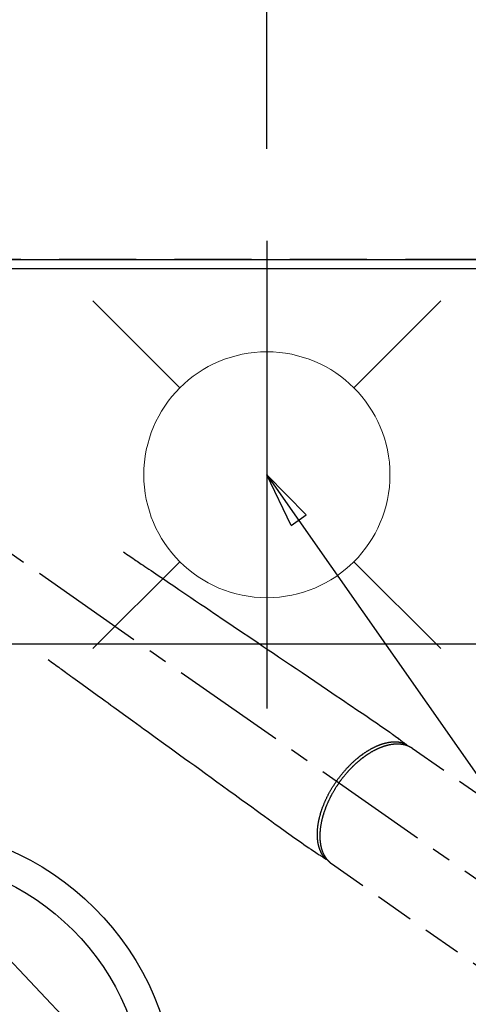
# Model space of a CAD drawing. Extents: x 27948 to 54421, y -22053 to -13183.
# Drawn here: x 45590 to 45735, y -15272 to -14952 of the extents above; entities that cross this region are included whole.
import ezdxf

# ---------------------------------------------------------------- set-up
doc = ezdxf.new("R2010")
doc.units = 0
doc.header["$LTSCALE"] = 50
doc.header["$MEASUREMENT"] = 0
for name, pattern in [('CENTER2', [1.125, 0.75, -0.125, 0.125, -0.125]), ('DASHED', [0.75, 0.5, -0.25]), ('HIDDEN', [0.375, 0.25, -0.125])]:
    doc.linetypes.add(name, pattern=pattern)
doc.layers.get('0').update_dxf_attribs({"linetype": 'CONTINUOUS'})
doc.layers.get('DEFPOINTS').update_dxf_attribs({"color": 146, "linetype": 'CONTINUOUS'})
for name, color, linetype in [('111-壁仕上', 3, 'CONTINUOUS'), ('126-甲板', 2, 'CONTINUOUS'), ('150-機器', 8, 'CONTINUOUS'), ('160-文字', 254, 'CONTINUOUS'), ('166-寸法B', 11, 'CONTINUOUS')]:
    doc.layers.add(name, color=color, linetype=linetype)
doc.styles.add('KH001', font='txt')
doc.dimstyles.new('KH1xx030', dxfattribs={"dimscale": 30, "dimtxt": 2, "dimasz": 0.6, "dimexe": 0.3, "dimexo": 1.2, "dimgap": 0.5, "dimtad": 3, "dimdec": 1, "dimdsep": 46, "dimlunit": 6, "dimtxsty": 'KH001', "dimblk": 'DOT', "dimcen": 1, "dimdle": 1, "dimclrd": 256, "dimclre": 256, "dimclrt": 256, "dimadec": 0, "dimazin": 0, "dimtfac": 1, "dimtdec": 1, "dimtix": 1, "dimtmove": 2, "dimatfit": 3, "dimldrblk": 'CLOSEDBLANK', "dimfxl": 1, "dimtolj": 1, "dimtzin": 0, "dimlwd": -1, "dimlwe": -1, "dimarcsym": 0})

# ---------------------------------------------------------------- blocks, each defined once
blk = doc.blocks.new('_Dot')
at = {"color": 0, "linetype": 'ByBlock', "lineweight": -2}
blk.add_line((-0.5, 0), (-1, 0), dxfattribs=at)
at = {"color": 0, "linetype": 'ByBlock', "const_width": 0.5}
blk.add_lwpolyline([(-0.25, 0, 1), (0.25, 0, 1)], format="xyb", close=True, dxfattribs=at)
blk = doc.blocks.new('*D133')
at = {"layer": '166-寸法B', "transparency": 16777216}
for p, q in [((43617.91, -14997.06), (43617.91, -13959.88)), ((45889.91, -15000.13), (45889.91, -13959.88)), ((45871.91, -13968.88), (43635.91, -13968.88))]:
    blk.add_line(p, q, dxfattribs=at)
at = {"layer": 'DEFPOINTS', "color": 0, "transparency": 16777216}
for p in [(43617.91, -13968.88), (43617.91, -15033.06), (45889.91, -15036.13)]:
    blk.add_point(p, dxfattribs=at)
at = {"layer": '166-寸法B', "transparency": 16777216, "xscale": 18, "yscale": 18, "zscale": 18, "rotation": 180}
blk.add_blockref('_Dot', (43617.91, -13968.88), dxfattribs=at)
at = {"layer": '166-寸法B', "transparency": 16777216, "xscale": 18, "yscale": 18, "zscale": 18}
blk.add_blockref('_Dot', (45889.91, -13968.88), dxfattribs=at)
at = {"layer": '166-寸法B', "transparency": 16777216, "insert": (44753.91, -13920.08), "char_height": 60, "attachment_point": 5, "style": 'KH001'}
blk.add_mtext('\\A1;2,272', dxfattribs=at)
blk = doc.blocks.new('_ClosedBlank')
at = {"color": 0, "linetype": 'ByBlock', "lineweight": -2}
for p, q in [((-1, 0.167), (0, 0)), ((-1, 0.167), (-1, -0.167)), ((0, 0), (-1, -0.167))]:
    blk.add_line(p, q, dxfattribs=at)
blk = doc.blocks.new('F402_H')
at = {"layer": '150-機器', "color": 13, "linetype": 'CENTER2'}
blk.add_line((0, 0), (244.02, -170.86), dxfattribs=at)
at = {"layer": '150-機器', "color": 13, "linetype": 'HIDDEN'}
for p, q in [((167.27, -89.12), (227.62, -131.38)), ((141.06, -126.78), (140.96, -126.7)), ((140.96, -126.7), (201.3, -168.96))]:
    blk.add_line(p, q, dxfattribs=at)
for points in [[(73.36, -25.3), (73.88, -25.65), (74.39, -26), (74.9, -26.34), (75.41, -26.69), (75.92, -27.03), (76.43, -27.38), (76.94, -27.72), (77.45, -28.07), (77.89, -28.36), (78.32, -28.65), (78.75, -28.94), (79.18, -29.24), (79.78, -29.64), (80.39, -30.05), (80.99, -30.46), (81.6, -30.87), (82.37, -31.39), (83.14, -31.91), (83.92, -32.44), (84.69, -32.96), (86.38, -34.1), (88.06, -35.24), (89.75, -36.38), (91.44, -37.52), (92.39, -38.16), (93.34, -38.81), (94.29, -39.45), (95.24, -40.09), (96.83, -41.17), (98.43, -42.25), (100.02, -43.32), (101.61, -44.4), (102.8, -45.2), (103.98, -46), (105.17, -46.81), (106.36, -47.61), (109.05, -49.43), (111.74, -51.25), (114.43, -53.07), (117.13, -54.89), (118.8, -56.02), (120.47, -57.15), (122.14, -58.28), (123.82, -59.41), (125.72, -60.7), (127.63, -61.99), (129.53, -63.28), (131.44, -64.56), (133.5, -65.96), (135.56, -67.35), (137.63, -68.75), (139.69, -70.14), (141.11, -71.1), (142.54, -72.07), (143.96, -73.03), (145.38, -73.99), (146.57, -74.8), (147.76, -75.6), (148.95, -76.41), (150.15, -77.21), (150.98, -77.77), (151.8, -78.32), (152.63, -78.88), (153.45, -79.45), (154.27, -80.01), (155.09, -80.59), (155.9, -81.16), (156.72, -81.73), (157.53, -82.29), (158.34, -82.85), (159.15, -83.42), (159.95, -83.99), (160.16, -84.15), (160.37, -84.3), (160.58, -84.46), (160.79, -84.61), (161.25, -84.95), (161.7, -85.28), (162.16, -85.62), (162.62, -85.95), (162.9, -86.17), (163.19, -86.38), (163.48, -86.59), (163.77, -86.8), (163.95, -86.93), (164.13, -87.07), (164.31, -87.2), (164.5, -87.34), (164.56, -87.38), (164.62, -87.43), (164.69, -87.48), (164.75, -87.53), (164.83, -87.58), (164.9, -87.63), (164.97, -87.69), (165.05, -87.74), (165.08, -87.77), (165.12, -87.8), (165.16, -87.82), (165.2, -87.85), (165.21, -87.86), (165.23, -87.88), (165.25, -87.89), (165.26, -87.9), (165.28, -87.91), (165.29, -87.92), (165.3, -87.93), (165.31, -87.94), (165.32, -87.95), (165.33, -87.95), (165.34, -87.96), (165.35, -87.97), (165.35, -87.98), (165.36, -87.99), (165.37, -88), (165.37, -88.01), (165.38, -88.02), (165.39, -88.03), (165.39, -88.04), (165.4, -88.05), (165.41, -88.06), (165.41, -88.07), (165.42, -88.08), (165.42, -88.09), (165.42, -88.1), (165.42, -88.1), (165.43, -88.11), (165.43, -88.12), (165.43, -88.13), (165.43, -88.14), (165.44, -88.15), (165.44, -88.16), (165.44, -88.16), (165.44, -88.16), (165.44, -88.17), (165.44, -88.17), (165.45, -88.18), (165.45, -88.19), (165.45, -88.21), (165.45, -88.22)], [(48.87, -60.28), (49.37, -60.65), (49.87, -61.01), (50.37, -61.37), (50.87, -61.74), (51.37, -62.1), (51.87, -62.46), (52.37, -62.82), (52.87, -63.18), (53.29, -63.49), (53.71, -63.79), (54.13, -64.1), (54.55, -64.4), (55.14, -64.83), (55.73, -65.26), (56.32, -65.69), (56.92, -66.12), (57.67, -66.66), (58.43, -67.21), (59.18, -67.76), (59.94, -68.31), (61.59, -69.5), (63.23, -70.7), (64.88, -71.89), (66.53, -73.09), (67.46, -73.76), (68.39, -74.44), (69.32, -75.11), (70.25, -75.79), (71.81, -76.91), (73.36, -78.04), (74.92, -79.17), (76.47, -80.3), (77.63, -81.14), (78.79, -81.98), (79.95, -82.82), (81.11, -83.66), (83.74, -85.57), (86.38, -87.48), (89.01, -89.38), (91.64, -91.29), (93.27, -92.48), (94.91, -93.66), (96.54, -94.84), (98.18, -96.03), (100.04, -97.38), (101.9, -98.73), (103.76, -100.08), (105.63, -101.43), (107.64, -102.89), (109.66, -104.35), (111.67, -105.81), (113.69, -107.27), (115.08, -108.28), (116.47, -109.29), (117.86, -110.3), (119.25, -111.31), (120.42, -112.15), (121.58, -113), (122.74, -113.84), (123.91, -114.68), (124.71, -115.27), (125.52, -115.86), (126.33, -116.45), (127.14, -117.03), (127.95, -117.6), (128.77, -118.17), (129.59, -118.74), (130.4, -119.31), (131.21, -119.88), (132.01, -120.45), (132.82, -121.02), (133.63, -121.57), (133.85, -121.72), (134.07, -121.86), (134.29, -122.01), (134.5, -122.15), (134.98, -122.47), (135.45, -122.78), (135.92, -123.1), (136.39, -123.41), (136.69, -123.61), (136.98, -123.81), (137.28, -124), (137.58, -124.2), (137.76, -124.33), (137.95, -124.45), (138.14, -124.58), (138.33, -124.71), (138.4, -124.75), (138.46, -124.79), (138.53, -124.84), (138.6, -124.88), (138.67, -124.93), (138.75, -124.98), (138.82, -125.03), (138.9, -125.08), (138.94, -125.11), (138.98, -125.14), (139.01, -125.16), (139.05, -125.19), (139.07, -125.2), (139.09, -125.21), (139.11, -125.22), (139.12, -125.23), (139.14, -125.24), (139.15, -125.25), (139.16, -125.26), (139.18, -125.27), (139.19, -125.27), (139.2, -125.28), (139.21, -125.28), (139.22, -125.29), (139.23, -125.29), (139.24, -125.29), (139.25, -125.3), (139.26, -125.3), (139.27, -125.3), (139.28, -125.31), (139.3, -125.31), (139.31, -125.31), (139.32, -125.31), (139.33, -125.31), (139.34, -125.31), (139.36, -125.32), (139.36, -125.32), (139.37, -125.32), (139.38, -125.32), (139.38, -125.31), (139.39, -125.31), (139.41, -125.31), (139.42, -125.31), (139.43, -125.31), (139.43, -125.31), (139.43, -125.31), (139.43, -125.31), (139.44, -125.31), (139.45, -125.31), (139.46, -125.31), (139.48, -125.3), (139.49, -125.3)], [(165.25, -87.89), (165.19, -87.87), (165.14, -87.84), (165.08, -87.82), (165.03, -87.8), (164.97, -87.78), (164.92, -87.75), (164.86, -87.73), (164.8, -87.71), (164.78, -87.7), (164.75, -87.69), (164.72, -87.68), (164.69, -87.67), (164.63, -87.65), (164.57, -87.63), (164.52, -87.61), (164.46, -87.59), (164.33, -87.55), (164.2, -87.52), (164.08, -87.48), (163.95, -87.45), (163.85, -87.42), (163.74, -87.4), (163.64, -87.38), (163.54, -87.36), (163.47, -87.34), (163.4, -87.33), (163.33, -87.32), (163.25, -87.3), (163.16, -87.29), (163.06, -87.28), (162.97, -87.26), (162.88, -87.25), (162.8, -87.24), (162.73, -87.23), (162.65, -87.22), (162.58, -87.22), (162.49, -87.21), (162.4, -87.2), (162.32, -87.2), (162.23, -87.19), (162.13, -87.19), (162.03, -87.18), (161.93, -87.18), (161.84, -87.18), (161.75, -87.17), (161.66, -87.17), (161.57, -87.17), (161.48, -87.17), (161.37, -87.18), (161.25, -87.18), (161.14, -87.18), (161.03, -87.19), (160.93, -87.19), (160.84, -87.2), (160.75, -87.2), (160.66, -87.21), (160.53, -87.22), (160.4, -87.24), (160.28, -87.25), (160.15, -87.26), (160.03, -87.28), (159.91, -87.3), (159.79, -87.31), (159.68, -87.33), (159.56, -87.35), (159.44, -87.37), (159.32, -87.39), (159.2, -87.42), (159.06, -87.45), (158.91, -87.48), (158.77, -87.51), (158.62, -87.54), (158.54, -87.56), (158.45, -87.58), (158.37, -87.61), (158.28, -87.63), (158.17, -87.66), (158.06, -87.69), (157.95, -87.72), (157.84, -87.75), (157.73, -87.78), (157.62, -87.82), (157.51, -87.85), (157.4, -87.89), (157.31, -87.91), (157.22, -87.94), (157.13, -87.97), (157.05, -88), (156.93, -88.04), (156.82, -88.08), (156.71, -88.12), (156.6, -88.16), (156.47, -88.21), (156.35, -88.26), (156.22, -88.31), (156.1, -88.36), (155.96, -88.42), (155.82, -88.48), (155.68, -88.54), (155.54, -88.6), (155.4, -88.66), (155.26, -88.72), (155.12, -88.79), (154.98, -88.85), (154.86, -88.91), (154.73, -88.98), (154.6, -89.04), (154.48, -89.1), (154.37, -89.15), (154.27, -89.21), (154.17, -89.26), (154.07, -89.31), (153.94, -89.38), (153.81, -89.45), (153.69, -89.52), (153.56, -89.59), (153.42, -89.67), (153.28, -89.76), (153.14, -89.84), (153, -89.92), (152.88, -89.99), (152.77, -90.06), (152.65, -90.13), (152.54, -90.2), (152.41, -90.28), (152.28, -90.36), (152.16, -90.45), (152.03, -90.53), (151.89, -90.62), (151.75, -90.72), (151.61, -90.81), (151.47, -90.91), (151.36, -90.99), (151.24, -91.07), (151.13, -91.15), (151.02, -91.23), (150.92, -91.3), (150.82, -91.38), (150.72, -91.45), (150.61, -91.52), (150.53, -91.59), (150.44, -91.66), (150.35, -91.72), (150.26, -91.79), (150.15, -91.88), (150.04, -91.97), (149.93, -92.05), (149.81, -92.14), (149.71, -92.22), (149.61, -92.31), (149.51, -92.39), (149.41, -92.47), (149.25, -92.6), (149.1, -92.73), (148.94, -92.86), (148.79, -93), (148.59, -93.17), (148.39, -93.35), (148.2, -93.53), (148, -93.71), (147.88, -93.82), (147.76, -93.93), (147.64, -94.04), (147.52, -94.15), (147.42, -94.26), (147.31, -94.36), (147.2, -94.47), (147.09, -94.57), (146.95, -94.72), (146.8, -94.87), (146.65, -95.02), (146.5, -95.17), (146.38, -95.3), (146.25, -95.43), (146.13, -95.57), (146, -95.7), (145.86, -95.86), (145.71, -96.02), (145.57, -96.17), (145.43, -96.33), (145.29, -96.49), (145.15, -96.66), (145.01, -96.82), (144.87, -96.98), (144.72, -97.16), (144.57, -97.33), (144.42, -97.51), (144.28, -97.69), (144.14, -97.86), (144.01, -98.03), (143.88, -98.2), (143.74, -98.37), (143.61, -98.54), (143.48, -98.71), (143.35, -98.89), (143.22, -99.06), (143.11, -99.21), (143, -99.36), (142.89, -99.51), (142.79, -99.66), (142.75, -99.72), (142.71, -99.77), (142.67, -99.82), (142.64, -99.88)], [(143.44, -100.44), (143.51, -100.34), (143.58, -100.25), (143.64, -100.15), (143.71, -100.05), (143.8, -99.94), (143.88, -99.82), (143.97, -99.7), (144.05, -99.59), (144.11, -99.51), (144.16, -99.44), (144.21, -99.37), (144.27, -99.3), (144.39, -99.14), (144.51, -98.98), (144.63, -98.83), (144.75, -98.67), (144.83, -98.57), (144.91, -98.47), (144.99, -98.37), (145.07, -98.28), (145.21, -98.1), (145.35, -97.93), (145.5, -97.75), (145.64, -97.58), (145.8, -97.4), (145.95, -97.21), (146.11, -97.03), (146.27, -96.85), (146.37, -96.75), (146.46, -96.64), (146.56, -96.54), (146.65, -96.43), (146.77, -96.3), (146.89, -96.17), (147.01, -96.04), (147.14, -95.91), (147.26, -95.79), (147.38, -95.66), (147.5, -95.53), (147.63, -95.41), (147.71, -95.32), (147.8, -95.23), (147.89, -95.15), (147.97, -95.06), (148.11, -94.93), (148.25, -94.79), (148.39, -94.66), (148.53, -94.53), (148.65, -94.41), (148.78, -94.29), (148.91, -94.17), (149.03, -94.06), (149.14, -93.96), (149.24, -93.87), (149.34, -93.78), (149.44, -93.69), (149.55, -93.6), (149.65, -93.51), (149.75, -93.42), (149.86, -93.33), (149.99, -93.22), (150.12, -93.12), (150.25, -93.01), (150.38, -92.9), (150.48, -92.82), (150.59, -92.73), (150.69, -92.65), (150.8, -92.57), (150.87, -92.5), (150.95, -92.44), (151.03, -92.38), (151.11, -92.32), (151.23, -92.23), (151.35, -92.14), (151.47, -92.05), (151.59, -91.96), (151.67, -91.9), (151.75, -91.85), (151.83, -91.79), (151.91, -91.73), (152.02, -91.65), (152.14, -91.56), (152.26, -91.48), (152.38, -91.4), (152.44, -91.36), (152.49, -91.32), (152.54, -91.29), (152.6, -91.25), (152.7, -91.18), (152.81, -91.11), (152.92, -91.04), (153.02, -90.97), (153.12, -90.91), (153.21, -90.85), (153.31, -90.79), (153.4, -90.73), (153.59, -90.62), (153.77, -90.5), (153.96, -90.39), (154.15, -90.28), (154.3, -90.2), (154.44, -90.11), (154.59, -90.03), (154.74, -89.95), (154.85, -89.89), (154.95, -89.84), (155.06, -89.78), (155.17, -89.72), (155.29, -89.66), (155.41, -89.6), (155.53, -89.54), (155.65, -89.48), (155.75, -89.43), (155.86, -89.38), (155.97, -89.33), (156.08, -89.28), (156.19, -89.23), (156.31, -89.17), (156.43, -89.12), (156.55, -89.07), (156.66, -89.02), (156.77, -88.98), (156.87, -88.94), (156.98, -88.89), (157.1, -88.85), (157.21, -88.8), (157.33, -88.75), (157.45, -88.71), (157.53, -88.68), (157.61, -88.65), (157.69, -88.62), (157.77, -88.6), (157.94, -88.54), (158.11, -88.48), (158.28, -88.43), (158.45, -88.37), (158.54, -88.35), (158.63, -88.32), (158.72, -88.29), (158.81, -88.27), (158.92, -88.24), (159.04, -88.2), (159.15, -88.17), (159.27, -88.15), (159.4, -88.11), (159.52, -88.08), (159.65, -88.06), (159.78, -88.03), (159.84, -88.01), (159.91, -88), (159.97, -87.99), (160.03, -87.98), (160.17, -87.95), (160.31, -87.93), (160.45, -87.9), (160.58, -87.88), (160.69, -87.86), (160.81, -87.85), (160.92, -87.83), (161.03, -87.82), (161.15, -87.81), (161.27, -87.79), (161.39, -87.78), (161.52, -87.77), (161.61, -87.76), (161.71, -87.76), (161.8, -87.75), (161.9, -87.75), (162.01, -87.74), (162.11, -87.74), (162.22, -87.74), (162.33, -87.74), (162.47, -87.74), (162.61, -87.74), (162.75, -87.74), (162.89, -87.75), (163.01, -87.75), (163.14, -87.76), (163.26, -87.77), (163.39, -87.78), (163.48, -87.79), (163.57, -87.8), (163.66, -87.81), (163.75, -87.82), (163.8, -87.83), (163.86, -87.84), (163.91, -87.85), (163.97, -87.85), (164.01, -87.86), (164.06, -87.87), (164.1, -87.88), (164.14, -87.88), (164.21, -87.89), (164.27, -87.91), (164.34, -87.92), (164.4, -87.93), (164.44, -87.94), (164.49, -87.95), (164.53, -87.96), (164.57, -87.97), (164.66, -87.99), (164.74, -88.01), (164.83, -88.03), (164.91, -88.05), (164.96, -88.07), (165, -88.08), (165.05, -88.09), (165.1, -88.11), (165.14, -88.12), (165.19, -88.13), (165.23, -88.15), (165.28, -88.16), (165.31, -88.17), (165.33, -88.18), (165.36, -88.19), (165.38, -88.2), (165.4, -88.2), (165.42, -88.21), (165.43, -88.21), (165.45, -88.22), (165.49, -88.23), (165.53, -88.25), (165.56, -88.26), (165.6, -88.27), (165.62, -88.28), (165.63, -88.28), (165.65, -88.29), (165.66, -88.3), (165.68, -88.3), (165.7, -88.31), (165.72, -88.32), (165.74, -88.33), (165.77, -88.34), (165.79, -88.34), (165.81, -88.35), (165.84, -88.36), (165.86, -88.37), (165.88, -88.38), (165.9, -88.39), (165.92, -88.4), (165.95, -88.41), (165.98, -88.42), (166, -88.43), (166.03, -88.45), (166.06, -88.46), (166.09, -88.47), (166.12, -88.48), (166.15, -88.5), (166.18, -88.51), (166.21, -88.52), (166.23, -88.54), (166.26, -88.55), (166.28, -88.56), (166.3, -88.57), (166.32, -88.58), (166.34, -88.58), (166.37, -88.6), (166.39, -88.61), (166.42, -88.63), (166.45, -88.64), (166.48, -88.65), (166.51, -88.67), (166.53, -88.68), (166.56, -88.7), (166.58, -88.71), (166.6, -88.72), (166.62, -88.73), (166.63, -88.74), (166.67, -88.76), (166.71, -88.78), (166.74, -88.8), (166.78, -88.82), (166.81, -88.83), (166.83, -88.85), (166.86, -88.86), (166.89, -88.88), (166.91, -88.9), (166.94, -88.91), (166.97, -88.93), (166.99, -88.94), (167.02, -88.96), (167.05, -88.98), (167.07, -88.99), (167.1, -89.01), (167.13, -89.03), (167.15, -89.04), (167.18, -89.06), (167.2, -89.08), (167.22, -89.09), (167.24, -89.1), (167.26, -89.11), (167.27, -89.12)], [(139.11, -125.22), (139.07, -125.18), (139.03, -125.14), (138.99, -125.09), (138.95, -125.05), (138.91, -125), (138.87, -124.96), (138.83, -124.91), (138.79, -124.87), (138.77, -124.84), (138.75, -124.82), (138.73, -124.8), (138.71, -124.77), (138.67, -124.73), (138.63, -124.68), (138.6, -124.63), (138.56, -124.58), (138.48, -124.48), (138.4, -124.37), (138.32, -124.26), (138.25, -124.15), (138.19, -124.06), (138.13, -123.98), (138.08, -123.89), (138.02, -123.8), (137.99, -123.74), (137.95, -123.68), (137.91, -123.61), (137.88, -123.55), (137.83, -123.46), (137.78, -123.38), (137.74, -123.3), (137.69, -123.21), (137.66, -123.15), (137.63, -123.08), (137.59, -123.01), (137.56, -122.94), (137.52, -122.86), (137.49, -122.78), (137.45, -122.71), (137.42, -122.63), (137.38, -122.53), (137.34, -122.44), (137.3, -122.35), (137.27, -122.26), (137.24, -122.18), (137.21, -122.09), (137.18, -122.01), (137.15, -121.93), (137.11, -121.82), (137.07, -121.71), (137.04, -121.6), (137, -121.49), (136.98, -121.41), (136.95, -121.32), (136.93, -121.23), (136.9, -121.14), (136.87, -121.02), (136.84, -120.89), (136.81, -120.77), (136.78, -120.64), (136.75, -120.53), (136.72, -120.41), (136.7, -120.3), (136.68, -120.18), (136.66, -120.06), (136.63, -119.94), (136.61, -119.82), (136.59, -119.7), (136.57, -119.56), (136.55, -119.41), (136.53, -119.26), (136.52, -119.11), (136.51, -119.03), (136.5, -118.94), (136.49, -118.85), (136.48, -118.77), (136.47, -118.65), (136.46, -118.54), (136.45, -118.42), (136.44, -118.31), (136.44, -118.19), (136.43, -118.08), (136.42, -117.96), (136.42, -117.84), (136.42, -117.75), (136.41, -117.66), (136.41, -117.57), (136.41, -117.48), (136.41, -117.36), (136.41, -117.24), (136.41, -117.12), (136.41, -117), (136.41, -116.87), (136.41, -116.73), (136.42, -116.6), (136.42, -116.46), (136.43, -116.31), (136.43, -116.16), (136.44, -116.01), (136.45, -115.86), (136.46, -115.71), (136.47, -115.55), (136.49, -115.4), (136.5, -115.25), (136.52, -115.11), (136.53, -114.97), (136.55, -114.83), (136.56, -114.68), (136.58, -114.57), (136.59, -114.46), (136.61, -114.34), (136.62, -114.23), (136.64, -114.09), (136.67, -113.94), (136.69, -113.8), (136.71, -113.65), (136.74, -113.49), (136.77, -113.34), (136.8, -113.18), (136.83, -113.02), (136.85, -112.88), (136.88, -112.75), (136.91, -112.62), (136.93, -112.49), (136.97, -112.34), (137, -112.19), (137.03, -112.05), (137.07, -111.9), (137.11, -111.74), (137.15, -111.57), (137.19, -111.41), (137.23, -111.25), (137.27, -111.11), (137.3, -110.98), (137.34, -110.84), (137.38, -110.71), (137.41, -110.59), (137.45, -110.47), (137.48, -110.35), (137.52, -110.23), (137.55, -110.12), (137.58, -110.02), (137.61, -109.91), (137.65, -109.81), (137.69, -109.67), (137.74, -109.54), (137.78, -109.4), (137.83, -109.26), (137.87, -109.14), (137.91, -109.02), (137.95, -108.9), (138, -108.77), (138.06, -108.58), (138.13, -108.39), (138.21, -108.2), (138.28, -108.01), (138.37, -107.76), (138.47, -107.52), (138.57, -107.27), (138.67, -107.03), (138.74, -106.87), (138.8, -106.72), (138.87, -106.57), (138.93, -106.42), (138.99, -106.29), (139.05, -106.15), (139.11, -106.01), (139.18, -105.88), (139.27, -105.69), (139.36, -105.5), (139.45, -105.31), (139.54, -105.12), (139.62, -104.95), (139.7, -104.79), (139.78, -104.63), (139.87, -104.47), (139.96, -104.28), (140.06, -104.09), (140.16, -103.9), (140.26, -103.71), (140.37, -103.52), (140.47, -103.34), (140.57, -103.15), (140.68, -102.96), (140.79, -102.76), (140.91, -102.56), (141.03, -102.36), (141.15, -102.17), (141.26, -101.98), (141.37, -101.8), (141.49, -101.61), (141.6, -101.43), (141.72, -101.25), (141.83, -101.07), (141.95, -100.88), (142.07, -100.7), (142.18, -100.55), (142.28, -100.4), (142.38, -100.24), (142.49, -100.09), (142.53, -100.04), (142.56, -99.98), (142.6, -99.93), (142.64, -99.88)], [(143.44, -100.44), (143.37, -100.53), (143.31, -100.63), (143.24, -100.73), (143.17, -100.82), (143.09, -100.94), (143.01, -101.06), (142.93, -101.18), (142.85, -101.3), (142.8, -101.38), (142.75, -101.45), (142.7, -101.53), (142.65, -101.61), (142.55, -101.77), (142.44, -101.94), (142.33, -102.11), (142.23, -102.28), (142.16, -102.38), (142.1, -102.49), (142.03, -102.6), (141.96, -102.71), (141.85, -102.9), (141.73, -103.09), (141.62, -103.29), (141.51, -103.49), (141.39, -103.69), (141.27, -103.9), (141.16, -104.11), (141.04, -104.32), (140.97, -104.45), (140.91, -104.57), (140.84, -104.7), (140.77, -104.83), (140.69, -104.98), (140.61, -105.14), (140.53, -105.3), (140.45, -105.46), (140.37, -105.62), (140.3, -105.78), (140.22, -105.93), (140.14, -106.09), (140.09, -106.2), (140.04, -106.32), (139.99, -106.43), (139.94, -106.54), (139.86, -106.71), (139.78, -106.89), (139.7, -107.06), (139.63, -107.24), (139.56, -107.4), (139.49, -107.56), (139.42, -107.72), (139.36, -107.88), (139.31, -108), (139.25, -108.13), (139.2, -108.26), (139.15, -108.39), (139.1, -108.51), (139.05, -108.64), (139.01, -108.77), (138.96, -108.9), (138.9, -109.06), (138.84, -109.21), (138.79, -109.37), (138.73, -109.53), (138.69, -109.66), (138.64, -109.79), (138.6, -109.92), (138.56, -110.04), (138.53, -110.14), (138.5, -110.23), (138.47, -110.33), (138.44, -110.42), (138.39, -110.57), (138.35, -110.71), (138.3, -110.85), (138.26, -110.99), (138.24, -111.09), (138.21, -111.18), (138.18, -111.28), (138.16, -111.37), (138.12, -111.51), (138.08, -111.65), (138.04, -111.79), (138, -111.94), (137.99, -112), (137.97, -112.06), (137.95, -112.12), (137.94, -112.18), (137.91, -112.31), (137.88, -112.43), (137.85, -112.56), (137.82, -112.68), (137.8, -112.79), (137.77, -112.9), (137.75, -113.01), (137.72, -113.12), (137.68, -113.33), (137.64, -113.55), (137.6, -113.76), (137.56, -113.98), (137.53, -114.14), (137.5, -114.31), (137.47, -114.48), (137.45, -114.64), (137.43, -114.76), (137.41, -114.88), (137.4, -115), (137.38, -115.12), (137.37, -115.26), (137.35, -115.39), (137.34, -115.52), (137.32, -115.66), (137.31, -115.77), (137.3, -115.89), (137.29, -116.01), (137.28, -116.13), (137.27, -116.26), (137.26, -116.39), (137.25, -116.52), (137.24, -116.65), (137.24, -116.76), (137.23, -116.88), (137.23, -116.99), (137.22, -117.11), (137.22, -117.23), (137.22, -117.36), (137.21, -117.49), (137.21, -117.62), (137.21, -117.7), (137.21, -117.78), (137.21, -117.87), (137.21, -117.95), (137.22, -118.13), (137.22, -118.31), (137.23, -118.49), (137.24, -118.66), (137.24, -118.76), (137.25, -118.85), (137.25, -118.95), (137.26, -119.04), (137.27, -119.16), (137.28, -119.28), (137.29, -119.4), (137.3, -119.52), (137.32, -119.65), (137.33, -119.78), (137.35, -119.91), (137.37, -120.04), (137.38, -120.1), (137.39, -120.16), (137.4, -120.23), (137.41, -120.29), (137.43, -120.43), (137.45, -120.57), (137.48, -120.7), (137.5, -120.84), (137.53, -120.95), (137.55, -121.06), (137.57, -121.17), (137.6, -121.28), (137.63, -121.4), (137.66, -121.52), (137.69, -121.64), (137.72, -121.76), (137.75, -121.85), (137.77, -121.94), (137.8, -122.03), (137.83, -122.13), (137.86, -122.23), (137.9, -122.33), (137.93, -122.43), (137.96, -122.53), (138.01, -122.66), (138.06, -122.79), (138.11, -122.92), (138.17, -123.05), (138.21, -123.17), (138.27, -123.28), (138.32, -123.4), (138.37, -123.51), (138.41, -123.59), (138.45, -123.67), (138.49, -123.75), (138.53, -123.83), (138.56, -123.88), (138.58, -123.93), (138.61, -123.98), (138.64, -124.03), (138.66, -124.07), (138.68, -124.11), (138.7, -124.15), (138.72, -124.19), (138.76, -124.24), (138.79, -124.3), (138.82, -124.36), (138.86, -124.41), (138.88, -124.45), (138.9, -124.49), (138.93, -124.52), (138.95, -124.56), (139, -124.63), (139.05, -124.71), (139.1, -124.78), (139.15, -124.85), (139.17, -124.89), (139.2, -124.93), (139.23, -124.97), (139.26, -125.01), (139.29, -125.04), (139.32, -125.08), (139.35, -125.12), (139.38, -125.16), (139.39, -125.18), (139.41, -125.2), (139.42, -125.22), (139.44, -125.24), (139.45, -125.26), (139.46, -125.27), (139.48, -125.29), (139.49, -125.3), (139.51, -125.33), (139.54, -125.36), (139.56, -125.39), (139.59, -125.42), (139.6, -125.44), (139.61, -125.45), (139.62, -125.46), (139.63, -125.47), (139.64, -125.49), (139.66, -125.5), (139.67, -125.52), (139.69, -125.54), (139.7, -125.56), (139.72, -125.58), (139.74, -125.6), (139.76, -125.62), (139.77, -125.63), (139.78, -125.65), (139.8, -125.66), (139.81, -125.68), (139.83, -125.7), (139.86, -125.72), (139.88, -125.75), (139.9, -125.77), (139.92, -125.79), (139.94, -125.82), (139.96, -125.84), (139.99, -125.86), (140.01, -125.88), (140.03, -125.91), (140.05, -125.93), (140.07, -125.95), (140.09, -125.96), (140.1, -125.98), (140.12, -125.99), (140.13, -126.01), (140.16, -126.03), (140.18, -126.05), (140.2, -126.07), (140.22, -126.09), (140.25, -126.12), (140.27, -126.14), (140.29, -126.16), (140.32, -126.18), (140.33, -126.19), (140.35, -126.21), (140.36, -126.22), (140.38, -126.24), (140.41, -126.26), (140.44, -126.29), (140.47, -126.32), (140.5, -126.34), (140.53, -126.36), (140.55, -126.38), (140.57, -126.4), (140.6, -126.42), (140.62, -126.44), (140.65, -126.46), (140.67, -126.48), (140.69, -126.5), (140.72, -126.52), (140.74, -126.54), (140.77, -126.56), (140.79, -126.58), (140.82, -126.6), (140.84, -126.62), (140.87, -126.64), (140.89, -126.65), (140.91, -126.67), (140.93, -126.68), (140.94, -126.69), (140.96, -126.7)]]:
    blk.add_lwpolyline(points, dxfattribs=at)
blk = doc.blocks.new('給水')
at = {"layer": '160-文字', "color": 4, "linetype": 'Continuous', "lineweight": 20}
for p, q in [((-56.57, 56.57), (-28.28, 28.28)), ((28.28, 28.28), (56.57, 56.57)), ((-56.57, -56.57), (-28.28, -28.28)), ((28.28, -28.28), (56.57, -56.57))]:
    blk.add_line(p, q, dxfattribs=at)
blk.add_circle((0, 0), 40, dxfattribs=at)
blk = doc.blocks.new('*D158')
at = {"layer": '166-寸法B', "transparency": 16777216}
for p, q in [((45549.9, -14912.98), (45549.9, -14229.88)), ((45669.91, -14994.06), (45669.91, -14229.88)), ((45531.9, -14238.88), (45513.9, -14238.88)), ((45549.9, -14238.88), (45669.91, -14238.88)), ((45687.91, -14238.88), (45705.91, -14238.88))]:
    blk.add_line(p, q, dxfattribs=at)
at = {"layer": 'DEFPOINTS', "color": 0, "transparency": 16777216}
for p in [(45669.91, -14238.88), (45549.9, -14948.98), (45669.91, -15030.06)]:
    blk.add_point(p, dxfattribs=at)
at = {"layer": '166-寸法B', "transparency": 16777216, "xscale": 18, "yscale": 18, "zscale": 18}
blk.add_blockref('_Dot', (45549.9, -14238.88), dxfattribs=at)
at = {"layer": '166-寸法B', "transparency": 16777216, "xscale": 18, "yscale": 18, "zscale": 18, "rotation": 180}
blk.add_blockref('_Dot', (45669.91, -14238.88), dxfattribs=at)
at = {"layer": '166-寸法B', "transparency": 16777216, "insert": (45609.9, -14193.88), "char_height": 60, "attachment_point": 5, "style": 'KH001'}
blk.add_mtext('\\A1;120', dxfattribs=at)

msp = doc.modelspace()

# ---------------------------------------------------------------- linework, layer by layer
at = {"layer": '111-壁仕上', "ltscale": 2}
msp.add_line((42783.67, -15030.06), (46833.55, -15030.06), dxfattribs=at)
at = {"layer": '126-甲板'}
msp.add_lwpolyline([(46061.91, -15033.06), (43617.91, -15033.06), (43617.91, -15680.06), (46061.91, -15680.06)], close=True, dxfattribs=at)
at = {"layer": '126-甲板', "linetype": 'Continuous'}
msp.add_lwpolyline([(45209.91, -15155.06), (45889.91, -15155.06, -0.414214), (45899.91, -15165.06), (45899.91, -15580.06, -0.414214), (45889.91, -15590.06), (45209.91, -15590.06, -0.414214), (45199.91, -15580.06), (45199.91, -15165.06, -0.414214)], format="xyb", close=True, dxfattribs=at)
at = {"layer": '150-機器', "color": 13}
for radius in [90.5, 80.5]:
    msp.add_circle((45549.91, -15305.06), radius, dxfattribs=at)
at = {"layer": 'DEFPOINTS'}
msp.add_line((45669.91, -15023.99), (45669.91, -15176.13), dxfattribs=at)
at = {"layer": 'DEFPOINTS', "linetype": 'DASHED'}
msp.add_lwpolyline([(45139.91, -15670.06), (46039.91, -15670.06), (46039.91, -15030.06), (45139.91, -15030.06)], close=True, dxfattribs=at)

# ---------------------------------------------------------------- block references
at = {"layer": '150-機器'}
msp.add_blockref('F402_H', (45549.9, -15099.87), dxfattribs=at)
at = {"layer": '160-文字'}
msp.add_blockref('給水', (45669.91, -15100.06), dxfattribs=at)

# ---------------------------------------------------------------- dimensions: what is measured, and where the dimension line sits
at = {"layer": '166-寸法B'}
for base, p1, p2, picture, middle in [((43617.91, -13968.88), (45889.91, -15036.13), (43617.91, -15033.06), '*D133', (44753.91, -13920.08)), ((45669.91, -14238.88), (45549.9, -14948.98), (45669.91, -15030.06), '*D158', (45609.9, -14193.88))]:
    dim = msp.add_linear_dim(base=base, p1=p1, p2=p2, dimstyle='KH1xx030', dxfattribs=at)
    dim.commit()
    dim.dimension.update_dxf_attribs({"geometry": picture, "text_midpoint": middle})

# ---------------------------------------------------------------- leaders
at = {"layer": '160-文字', "annotation_type": 0, "has_hookline": 1, "hookline_direction": 0}
for points, text_width in [([(45058.71, -15088.46), (45544.95, -16271.86), (45562.95, -16271.86)], 1630.05), ([(45429.91, -15092.68), (46328.67, -16042.24), (46346.67, -16042.24)], 1398.58)]:
    msp.add_leader(points, dimstyle='KH1xx030', override={"dimgap": 0.5, "dimtad": 1}, dxfattribs=dict(at, text_width=text_width))
at = {"layer": '160-文字'}
msp.add_leader([(45669.91, -15100.06), (46328.67, -16042.24)], dimstyle='KH1xx030', override={"dimgap": 0.5, "dimtad": 1}, dxfattribs=at)

doc.saveas('drawing.dxf')
